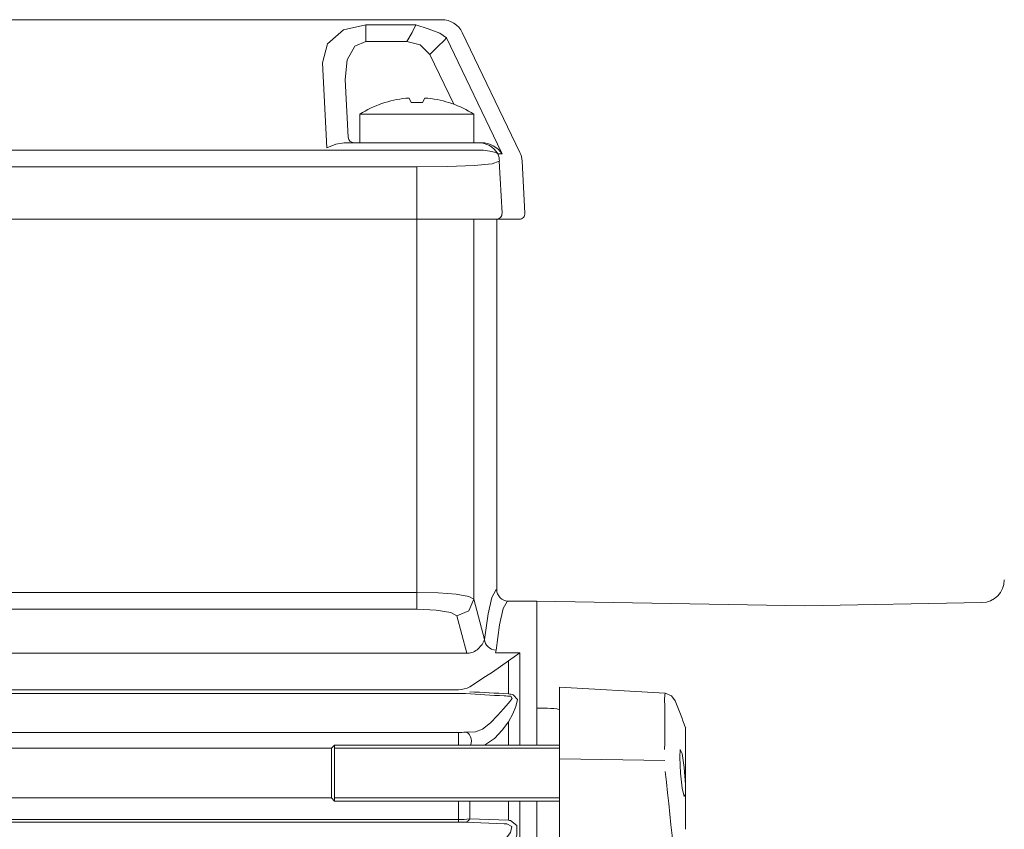
# Model space of a CAD drawing. Units: millimetres. Extents: x 0 to 210, y 0 to 297.
# Drawn here: x 80 to 92, y 239 to 249 of the extents above; entities that cross this region are included whole.
import ezdxf

# ---------------------------------------------------------------- set-up
doc = ezdxf.new("R2010")
doc.units = ezdxf.units.MM
doc.layers.add('1', color=3, linetype='Continuous', lineweight=0)

# ---------------------------------------------------------------- blocks, each defined once
blk = doc.blocks.new('LW_Polyline_221', base_point=(87.625572, 240.572586))
at = {"layer": '1', "color": 0, "linetype": 'Continuous', "lineweight": 0}
for p, q in [((87.625572, 240.572586), (87.627678, 240.634415)), ((87.627678, 240.634415), (87.630981, 240.655777))]:
    blk.add_line(p, q, dxfattribs=at)
blk = doc.blocks.new('LW_Polyline_227', base_point=(86.30867, 240.449921))
at = {"layer": '1', "color": 0, "linetype": 'Continuous', "lineweight": 0}
for p, q in [((86.198288, 240.466354), (86.159195, 240.467468)), ((86.237259, 240.464066), (86.198288, 240.466354)), ((86.27581, 240.460022), (86.237259, 240.464066)), ((86.30867, 240.449921), (86.27581, 240.460022))]:
    blk.add_line(p, q, dxfattribs=at)
blk = doc.blocks.new('LW_Polyline_231', base_point=(87.886436, 239.513779))
at = {"layer": '1', "color": 0, "linetype": 'Continuous', "lineweight": 0}
for p, q in [((87.822166, 239.95285), (87.814476, 239.854431)), ((87.844246, 239.900742), (87.822166, 239.95285)), ((87.87001, 239.725296), (87.844246, 239.900742)), ((87.814476, 239.854431), (87.824913, 239.654877)), ((87.886436, 239.513779), (87.87001, 239.725296))]:
    blk.add_line(p, q, dxfattribs=at)
blk = doc.blocks.new('LW_Polyline_232', base_point=(87.824913, 239.654877))
at = {"layer": '1', "color": 0, "linetype": 'Continuous', "lineweight": 0}
for p, q in [((87.824913, 239.654877), (87.847015, 239.464752)), ((87.847015, 239.464752), (87.871216, 239.360794)), ((87.871216, 239.360794), (87.886436, 239.390121))]:
    blk.add_line(p, q, dxfattribs=at)
blk = doc.blocks.new('LW_Polyline_240', base_point=(87.630966, 240.655777))
at = {"layer": '1', "color": 0, "linetype": 'Continuous', "lineweight": 0}
for p, q in [((87.630966, 240.655777), (87.711235, 240.625519)), ((87.711235, 240.625519), (87.759209, 240.560074))]:
    blk.add_line(p, q, dxfattribs=at)
blk = doc.blocks.new('LW_Polyline_411', base_point=(83.624275, 248.348679))
at = {"layer": '1', "color": 0, "linetype": 'Continuous', "lineweight": 0}
for p, q in [((83.649681, 248.592773), (83.744934, 248.767365)), ((83.744934, 248.767365), (83.88459, 248.82579)), ((83.624275, 248.348679), (83.649681, 248.592773))]:
    blk.add_line(p, q, dxfattribs=at)
blk = doc.blocks.new('LW_Polyline_412', base_point=(83.338951, 248.556717))
at = {"layer": '1', "color": 0, "linetype": 'Continuous', "lineweight": 0}
for p, q in [((83.602493, 248.969955), (83.88459, 249.033829)), ((83.402847, 248.79538), (83.602493, 248.969955)), ((83.338951, 248.556717), (83.402847, 248.79538))]:
    blk.add_line(p, q, dxfattribs=at)
blk = doc.blocks.new('LW_Polyline_413', base_point=(85.555229, 247.323074))
at = {"layer": '1', "color": 0, "linetype": 'Continuous', "lineweight": 0}
for p, q in [((85.2388, 247.270187), (84.908836, 247.258804)), ((85.465034, 247.291016), (85.2388, 247.270187)), ((85.555229, 247.323074), (85.465034, 247.291016)), ((84.908836, 247.258804), (84.522957, 247.25531))]:
    blk.add_line(p, q, dxfattribs=at)
blk = doc.blocks.new('LW_Polyline_417', base_point=(84.397003, 248.82579))
at = {"layer": '1', "color": 0, "linetype": 'Continuous', "lineweight": 0}
for p, q in [((84.464897, 248.936325), (84.509117, 249.033829)), ((84.397003, 248.82579), (84.464897, 248.936325))]:
    blk.add_line(p, q, dxfattribs=at)
blk = doc.blocks.new('LW_Polyline_418', base_point=(84.893944, 248.871506))
at = {"layer": '1', "color": 0, "linetype": 'Continuous', "lineweight": 0}
for p, q in [((84.893944, 248.871506), (84.863838, 248.835953)), ((84.785637, 248.761932), (84.685097, 248.661652)), ((84.863838, 248.835953), (84.785637, 248.761932))]:
    blk.add_line(p, q, dxfattribs=at)
blk = doc.blocks.new('LW_Polyline_419', base_point=(84.509117, 249.033829))
at = {"layer": '1', "color": 0, "linetype": 'Continuous', "lineweight": 0}
for p, q in [((84.509117, 249.033829), (84.665649, 248.98233)), ((84.665649, 248.98233), (84.811554, 248.927811)), ((84.811554, 248.927811), (84.893944, 248.871506))]:
    blk.add_line(p, q, dxfattribs=at)
blk = doc.blocks.new('LW_Polyline_420', base_point=(84.685097, 248.661652))
at = {"layer": '1', "color": 0, "linetype": 'Continuous', "lineweight": 0}
for p, q in [((84.562706, 248.780762), (84.397003, 248.82579)), ((84.685097, 248.661652), (84.562706, 248.780762))]:
    blk.add_line(p, q, dxfattribs=at)
blk = doc.blocks.new('LW_Polyline_428', base_point=(85.531952, 247.419861))
at = {"layer": '1', "color": 0, "linetype": 'Continuous', "lineweight": 0}
for p, q in [((85.435944, 247.450806), (85.354523, 247.460297)), ((85.495972, 247.437424), (85.435944, 247.450806)), ((85.531952, 247.419861), (85.495972, 247.437424))]:
    blk.add_line(p, q, dxfattribs=at)
blk = doc.blocks.new('LW_Polyline_429', base_point=(85.354523, 247.460297))
at = {"layer": '1', "color": 0, "linetype": 'Continuous', "lineweight": 0}
for p, q in [((84.840691, 247.46344), (84.523102, 247.463364)), ((85.127228, 247.46315), (84.840691, 247.46344)), ((85.354523, 247.460297), (85.127228, 247.46315))]:
    blk.add_line(p, q, dxfattribs=at)
blk = doc.blocks.new('LW_Polyline_431', base_point=(83.394676, 247.493393))
at = {"layer": '1', "color": 0, "linetype": 'Continuous', "lineweight": 0}
for p, q in [((83.394676, 247.493393), (83.506287, 247.539139)), ((83.506287, 247.539139), (83.610756, 247.556122))]:
    blk.add_line(p, q, dxfattribs=at)
blk = doc.blocks.new('LW_Polyline_442', base_point=(85.650826, 239.020218))
at = {"layer": '1', "color": 0, "linetype": 'Continuous', "lineweight": 0}
for p, q in [((85.650826, 239.020218), (85.712303, 238.987625)), ((85.694855, 238.909897), (85.630417, 238.822647)), ((85.712303, 238.987625), (85.694855, 238.909897)), ((85.630417, 238.822647), (85.548332, 238.733109))]:
    blk.add_line(p, q, dxfattribs=at)
blk = doc.blocks.new('LW_Polyline_443', base_point=(85.695274, 239.060852))
at = {"layer": '1', "color": 0, "linetype": 'Continuous', "lineweight": 0}
for p, q in [((85.695274, 239.060852), (85.774223, 238.996475)), ((85.776207, 238.878891), (85.733063, 238.760483)), ((85.774223, 238.996475), (85.776207, 238.878891)), ((85.733063, 238.760483), (85.670944, 238.642792))]:
    blk.add_line(p, q, dxfattribs=at)
blk = doc.blocks.new('LW_Polyline_500', base_point=(85.533981, 240.376358))
at = {"layer": '1', "color": 0, "linetype": 'Continuous', "lineweight": 0}
for p, q in [((85.716331, 240.588455), (85.698715, 240.619446)), ((85.606735, 240.459518), (85.670502, 240.530319)), ((85.670502, 240.530319), (85.716331, 240.588455)), ((85.533981, 240.376358), (85.606735, 240.459518))]:
    blk.add_line(p, q, dxfattribs=at)
blk = doc.blocks.new('LW_Polyline_501', base_point=(85.670944, 240.297577))
at = {"layer": '1', "color": 0, "linetype": 'Continuous', "lineweight": 0}
for p, q in [((85.782784, 240.576828), (85.730103, 240.637939)), ((85.722389, 240.397583), (85.763405, 240.489639)), ((85.763405, 240.489639), (85.782784, 240.576828)), ((85.670944, 240.297577), (85.722389, 240.397583))]:
    blk.add_line(p, q, dxfattribs=at)
blk = doc.blocks.new('LW_Polyline_502', base_point=(85.256958, 240.172043))
at = {"layer": '1', "color": 0, "linetype": 'Continuous', "lineweight": 0}
for p, q in [((85.445061, 240.283463), (85.533981, 240.376358)), ((85.342476, 240.205841), (85.445061, 240.283463)), ((85.256958, 240.172043), (85.342476, 240.205841))]:
    blk.add_line(p, q, dxfattribs=at)
blk = doc.blocks.new('LW_Polyline_503', base_point=(85.369316, 240.004868))
at = {"layer": '1', "color": 0, "linetype": 'Continuous', "lineweight": 0}
for p, q in [((85.592117, 240.191879), (85.670944, 240.297577)), ((85.49305, 240.088394), (85.592117, 240.191879)), ((85.369316, 240.004868), (85.49305, 240.088394))]:
    blk.add_line(p, q, dxfattribs=at)
blk = doc.blocks.new('LW_Polyline_507', base_point=(85.509552, 241.949783))
at = {"layer": '1', "color": 0, "linetype": 'Continuous', "lineweight": 0}
for p, q in [((85.462418, 241.857651), (85.416092, 241.650101)), ((85.509552, 241.949783), (85.462418, 241.857651)), ((85.416092, 241.650101), (85.371208, 241.32988))]:
    blk.add_line(p, q, dxfattribs=at)
blk = doc.blocks.new('LW_Polyline_508', base_point=(85.652344, 241.807068))
at = {"layer": '1', "color": 0, "linetype": 'Continuous', "lineweight": 0}
for p, q in [((85.605171, 241.716583), (85.558823, 241.512405)), ((85.652344, 241.807068), (85.605171, 241.716583)), ((85.558823, 241.512405), (85.513908, 241.197266))]:
    blk.add_line(p, q, dxfattribs=at)
blk = doc.blocks.new('LW_Polyline_510', base_point=(85.278137, 241.201233))
at = {"layer": '1', "color": 0, "linetype": 'Continuous', "lineweight": 0}
for p, q in [((85.278137, 241.201233), (85.339043, 241.265869)), ((85.339043, 241.265869), (85.365547, 241.314911))]:
    blk.add_line(p, q, dxfattribs=at)
blk = doc.blocks.new('LW_Polyline_511', base_point=(84.522957, 241.920212))
at = {"layer": '1', "color": 0, "linetype": 'Continuous', "lineweight": 0}
for p, q in [((84.522957, 241.920212), (84.788544, 241.913895)), ((84.788544, 241.913895), (85.016045, 241.895828)), ((85.016045, 241.895828), (85.172844, 241.868622)), ((85.172844, 241.868622), (85.236458, 241.836182))]:
    blk.add_line(p, q, dxfattribs=at)
blk = doc.blocks.new('LW_Polyline_512', base_point=(84.522957, 241.709183))
at = {"layer": '1', "color": 0, "linetype": 'Continuous', "lineweight": 0}
for p, q in [((84.522957, 241.709183), (84.766151, 241.698044)), ((84.766151, 241.698044), (84.947937, 241.667465)), ((84.947937, 241.667465), (85.022408, 241.625153))]:
    blk.add_line(p, q, dxfattribs=at)
blk = doc.blocks.new('LW_Polyline_517', base_point=(85.236458, 241.836182))
at = {"layer": '1', "color": 0, "linetype": 'Continuous', "lineweight": 0}
for p, q in [((85.236458, 241.836182), (85.173149, 241.687576)), ((85.173149, 241.687576), (85.022408, 241.625153))]:
    blk.add_line(p, q, dxfattribs=at)

msp = doc.modelspace()

# ---------------------------------------------------------------- linework, layer by layer
at = {"layer": '1', "color": 9, "linetype": 'Continuous', "lineweight": 0, "true_color": 0xc0c0c0}
for p, q in [((84.402052, 249.097546), (66.786712, 249.097546)), ((84.402052, 249.097546), (84.613377, 249.097546)), ((84.833891, 249.097546), (84.613377, 249.097546)), ((85.81402, 247.434896), (85.091671, 248.935637)), ((85.876153, 246.672713), (85.841875, 247.326044)), ((84.522954, 246.597546), (66.66581, 246.597546)), ((84.522953, 246.597546), (66.665811, 246.597546)), ((85.51802, 246.597546), (84.522953, 246.597546)), ((84.522954, 246.597546), (85.236454, 246.597546)), ((85.52296, 246.597546), (85.236454, 246.597546)), ((85.804744, 246.597546), (85.51802, 246.597546)), ((85.52296, 241.954686), (85.52296, 246.597546)), ((85.665974, 241.811831), (86.022954, 241.811831)), ((86.022954, 240.469474), (86.022954, 241.811833)), ((86.022954, 241.811833), (89.380097, 241.753234)), ((86.022954, 240.004872), (86.022954, 241.811831)), ((91.599369, 241.791971), (89.380097, 241.753234)), ((86.308668, 240.649558), (86.308668, 240.733132)), ((86.308668, 240.733132), (87.63097, 240.655839)), ((86.308668, 240.649558), (86.308668, 239.973385)), ((86.022954, 240.469473), (86.159199, 240.467468)), ((86.022954, 240.469473), (86.022954, 240.447206)), ((86.022954, 240.447206), (86.022954, 240.407437)), ((87.889748, 240.218597), (87.88681, 240.224442)), ((87.889641, 240.218722), (87.889744, 240.218595)), ((86.308668, 239.697785), (86.308668, 239.973385)), ((86.308668, 239.697785), (86.308668, 238.225966)), ((87.886436, 239.513779), (87.886436, 239.390121)), ((86.022954, 227.175935), (86.022954, 239.304872))]:
    msp.add_line(p, q, dxfattribs=at)
at = {"layer": '1', "color": 3, "linetype": 'Continuous', "lineweight": 0, "true_color": 0x00ff00}
for p, q in [((84.509114, 249.033832), (83.884592, 249.033832)), ((83.884592, 248.825789), (83.884592, 249.033832)), ((84.509114, 249.033832), (84.509106, 249.034828)), ((84.893943, 248.871501), (85.581893, 247.434896)), ((84.397004, 248.825789), (83.884592, 248.825789)), ((84.685094, 248.661648), (84.98353, 248.038444)), ((83.394678, 247.4934), (83.338951, 248.556716)), ((83.662263, 247.623808), (83.624274, 248.348673)), ((84.52203, 247.556117), (83.610758, 247.556117)), ((84.52203, 247.556117), (85.290018, 247.556117)), ((85.290018, 247.556117), (85.329495, 247.556117)), ((84.522282, 247.463358), (66.666482, 247.463358)), ((84.5231, 247.463358), (84.522282, 247.463358)), ((85.535143, 247.41674), (85.531951, 247.419867)), ((85.589517, 247.414165), (85.538207, 247.414165)), ((85.588993, 247.416458), (85.589517, 247.414165)), ((85.589272, 246.672713), (85.555225, 247.32308)), ((84.522282, 247.255315), (66.666482, 247.255315)), ((84.522953, 247.255314), (84.522282, 247.255315)), ((84.522953, 246.672713), (84.522953, 247.255314)), ((84.522953, 246.672713), (84.522953, 246.597546)), ((87.886437, 239.51378), (87.886437, 240.210781)), ((83.451525, 239.966301), (83.490096, 240.004872)), ((83.490096, 240.004872), (86.308668, 240.004872)), ((83.490096, 240.004872), (83.490096, 239.304872)), ((65.16581, 239.966301), (83.451525, 239.966301)), ((83.451525, 239.966301), (83.451525, 239.343444)), ((83.490096, 239.966301), (86.308668, 239.966301)), ((86.312039, 239.835504), (87.628944, 239.814878)), ((87.886437, 238.950522), (87.886437, 239.390122)), ((65.16581, 239.343444), (83.451525, 239.343444)), ((83.451525, 239.343444), (83.490096, 239.304872)), ((83.490096, 239.343444), (86.308668, 239.343444)), ((83.490096, 239.304872), (86.308668, 239.304872))]:
    msp.add_line(p, q, dxfattribs=at)
at = {"layer": '1', "color": 132, "linetype": 'Continuous', "lineweight": 0, "true_color": 0x00cccc}
for p, q in [((84.425666, 248.113295), (84.385368, 248.113295)), ((84.451525, 248.061295), (84.425666, 248.113295)), ((84.594382, 248.061295), (84.451525, 248.061295)), ((84.620241, 248.113295), (84.594382, 248.061295)), ((84.660539, 248.113295), (84.620241, 248.113295)), ((83.808668, 247.556117), (83.808668, 247.91326)), ((83.808668, 247.91326), (85.237239, 247.91326)), ((85.237239, 247.556117), (85.237239, 247.91326)), ((83.808668, 247.556117), (85.237239, 247.556117)), ((84.522954, 246.597546), (84.522954, 241.92021)), ((85.236454, 246.597546), (85.236454, 241.83618)), ((84.522954, 241.92021), (66.66581, 241.92021)), ((84.522954, 241.92021), (84.522954, 241.70918)), ((85.236454, 241.83618), (85.371208, 241.329879)), ((84.522954, 241.70918), (66.66581, 241.70918)), ((85.147092, 241.156669), (85.022404, 241.625149)), ((85.147092, 241.156669), (70.927014, 241.156669)), ((85.506813, 241.164073), (85.8138, 241.164073)), ((85.670944, 241.061646), (85.813797, 241.164078)), ((85.8138, 241.127035), (85.8138, 241.164073)), ((85.8138, 240.004872), (85.8138, 241.127035)), ((85.670944, 241.061646), (85.471321, 240.919159)), ((85.670943, 240.64927), (85.670943, 241.061649)), ((85.184954, 240.738003), (85.383925, 240.863947)), ((85.383926, 240.863947), (85.471318, 240.919158)), ((70.80483, 240.654148), (85.042096, 240.654148)), ((70.927014, 240.699607), (85.042097, 240.699607)), ((85.670943, 240.004872), (85.670943, 240.29757)), ((85.042096, 240.165191), (66.146674, 240.165191)), ((85.042096, 240.004872), (85.042096, 240.165191)), ((85.25696, 240.172037), (85.131382, 240.166902)), ((85.042096, 239.071606), (85.042096, 239.304872)), ((85.184954, 239.080453), (85.184954, 239.304872)), ((85.670943, 239.064988), (85.670943, 239.304872)), ((85.8138, 227.175935), (85.8138, 239.304872)), ((66.146674, 239.071606), (85.042096, 239.071606)), ((66.146674, 239.040624), (85.042096, 239.040624)), ((85.042096, 239.071606), (85.042096, 239.040624)), ((85.131382, 239.039075), (85.617371, 239.021283)), ((85.184954, 239.080453), (85.670943, 239.064988)), ((85.617371, 239.021283), (85.650822, 239.020211))]:
    msp.add_line(p, q, dxfattribs=at)
at = {"layer": '1', "color": 9, "linetype": 'Continuous', "lineweight": 0, "true_color": 0xc0c0c0}
for centre, radius, start, end in [((84.833959, 248.811492), 0.286054, 25.721119, 90.013792), ((85.556729, 247.311064), 0.28554, 3.007297, 25.70116), ((85.80478, 246.669015), 0.071469, 269.971068, 2.966165), ((91.594371, 242.077653), 0.285725, 271.002184, 359.988915), ((85.66585, 241.954722), 0.14289, 180.014243, 270.049887), ((85.66658, 241.788194), 0.023645, 91.468707, 127.042008), ((69.167303, 233.300263), 19.959054, 20.299012, 21.329746)]:
    msp.add_arc(centre, radius, start, end, dxfattribs=at)
at = {"layer": '1', "color": 132, "linetype": 'Continuous', "lineweight": 0, "true_color": 0x00cccc}
for centre, radius, start, end in [((84.522953, 246.785305), 1.335099, 95.914989, 122.344318), ((84.522953, 246.785305), 1.335099, 57.655682, 84.085016), ((85.523981, 241.931103), 0.023606, 92.479493, 127.698178), ((85.298951, 241.348671), 0.074661, 333.120187, 345.422407), ((85.14819, 241.363781), 0.207115, 269.696343, 287.400067), ((85.140766, 241.384009), 0.228639, 287.659536, 306.928985), ((85.327363, 241.219788), 0.1879, 342.751786, 353.115529), ((85.042065, 240.984674), 0.285068, 270.006326, 300.082302), ((85.04446, 239.237455), 1.416696, 86.482387, 90.095601), ((88.65403, 296.193653), 55.653768, 266.370994, 266.872194), ((88.539588, 299.591493), 59.011989, 266.74117, 267.213684), ((85.786099, 243.733108), 3.114889, 266.894883, 268.392496), ((85.797553, 241.150421), 0.516897, 255.821483, 262.502136), ((85.044451, 242.373277), 2.208087, 269.938915, 272.256297), ((85.045598, 240.172837), 1.101236, 269.817829, 277.269978), ((85.044459, 236.602211), 2.438414, 87.957117, 90.055509), ((85.787724, 239.678381), 0.624411, 259.22074, 261.48523)]:
    msp.add_arc(centre, radius, start, end, dxfattribs=at)
at = {"layer": '1', "color": 3, "linetype": 'Continuous', "lineweight": 0, "true_color": 0x00ff00}
for centre, radius, start, end in [((83.733594, 247.627546), 0.071429, 183, 270), ((85.327934, 247.244133), 0.311988, 33.024355, 89.713232), ((85.541229, 247.420872), 0.007356, 214.171252, 245.742598), ((85.328259, 247.326626), 0.275777, 19.010524, 23.116449), ((85.55888, 247.322883), 0.00366, 120.274724, 176.920628), ((48.003069, 240.26267), 39.623716, 359.551866, 0.448134), ((87.869437, 240.218078), 0.018499, 336.780945, 21.496814), ((-96.595501, 219.906859), 185.286859, 5.459188, 6.12514)]:
    msp.add_arc(centre, radius, start, end, dxfattribs=at)
for centre, start_param, end_param in [((85.290018, 247.270403), 2.108516343, 3.141592654), ((85.272025, 247.311091), 1.623156204, 1.939877486)]:
    msp.add_ellipse(centre, major_axis=(0, -0.285714), ratio=0.998904, start_param=start_param, end_param=end_param, dxfattribs=at)
at = {"layer": '1', "color": 3, "linetype": 'Continuous', "lineweight": 0, "true_color": 0x00ff00, "extrusion": (0, 0, -1)}
msp.add_ellipse((85.51802, 246.668975), major_axis=(0, 0.071429), ratio=0.998904, start_param=1.518436449, end_param=3.141592654, dxfattribs=at)
at = {"layer": '1', "color": 132, "linetype": 'Continuous', "lineweight": 0, "true_color": 0x00cccc, "extrusion": (0, 0, -1)}
msp.add_ellipse((85.513909, 241.329879), major_axis=(-0.141887, 0.016624), ratio=0.927421, start_param=4.60415257, end_param=6.157517057, dxfattribs=at)
at = {"layer": '1', "color": 132, "linetype": 'Continuous', "lineweight": 0, "true_color": 0x00cccc}
for centre, major_axis, ratio, start_param, end_param in [((85.131382, 240.059861), (-0.004409, 0.107052), 0.685852, 4.144943104, 6.223211251), ((85.131382, 239.146116), (0.003995, 0.107068), 0.649375, 3.198982709, 4.07663001)]:
    msp.add_ellipse(centre, major_axis=major_axis, ratio=ratio, start_param=start_param, end_param=end_param, dxfattribs=at)

# ---------------------------------------------------------------- block references
at = {"layer": '1', "color": 3, "linetype": 'Continuous', "lineweight": 0, "true_color": 0x00ff00}
for name, p in [('LW_Polyline_412', (83.338951, 248.556717)), ('LW_Polyline_417', (84.397003, 248.82579)), ('LW_Polyline_419', (84.509117, 249.033829)), ('LW_Polyline_418', (84.893944, 248.871506)), ('LW_Polyline_411', (83.624275, 248.348679)), ('LW_Polyline_420', (84.685097, 248.661652)), ('LW_Polyline_431', (83.394676, 247.493393)), ('LW_Polyline_429', (85.354523, 247.460297)), ('LW_Polyline_428', (85.531952, 247.419861)), ('LW_Polyline_413', (85.555229, 247.323074)), ('LW_Polyline_221', (87.625572, 240.572586))]:
    msp.add_blockref(name, p, dxfattribs=at)
at = {"layer": '1', "color": 132, "linetype": 'Continuous', "lineweight": 0, "true_color": 0x00cccc}
for name, p in [('LW_Polyline_511', (84.522957, 241.920212)), ('LW_Polyline_507', (85.509552, 241.949783)), ('LW_Polyline_517', (85.236458, 241.836182)), ('LW_Polyline_508', (85.652344, 241.807068)), ('LW_Polyline_512', (84.522957, 241.709183)), ('LW_Polyline_510', (85.278137, 241.201233)), ('LW_Polyline_500', (85.533981, 240.376358)), ('LW_Polyline_501', (85.670944, 240.297577)), ('LW_Polyline_502', (85.256958, 240.172043)), ('LW_Polyline_503', (85.369316, 240.004868)), ('LW_Polyline_442', (85.650826, 239.020218)), ('LW_Polyline_443', (85.695274, 239.060852))]:
    msp.add_blockref(name, p, dxfattribs=at)
at = {"layer": '1', "color": 9, "linetype": 'Continuous', "lineweight": 0, "true_color": 0xc0c0c0}
for name, p in [('LW_Polyline_240', (87.630966, 240.655777)), ('LW_Polyline_227', (86.30867, 240.449921)), ('LW_Polyline_231', (87.886436, 239.513779)), ('LW_Polyline_232', (87.824913, 239.654877))]:
    msp.add_blockref(name, p, dxfattribs=at)

doc.saveas('drawing.dxf')
